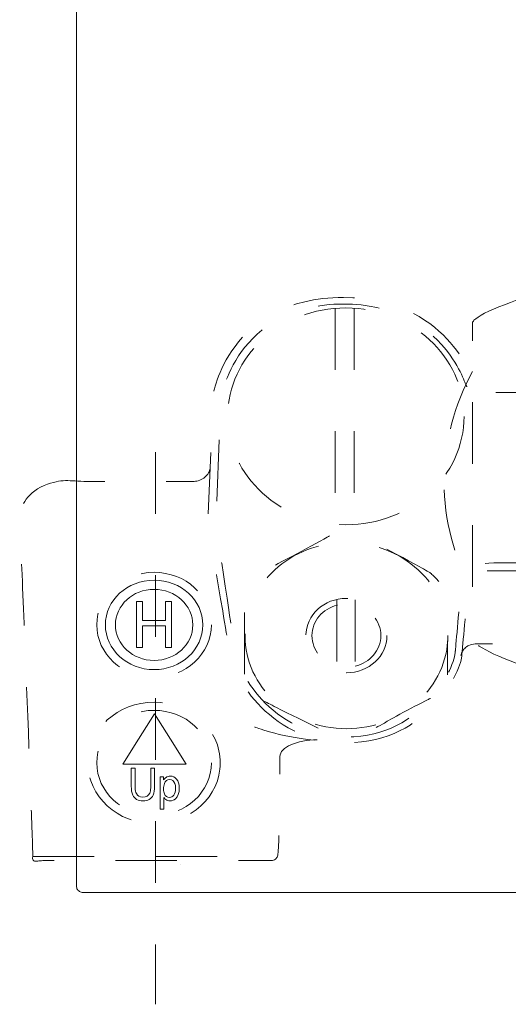
# Model space of a CAD drawing. Units: inches. Extents: x -325 to 1496, y -611 to 709.
# Drawn here: x 17 to 75, y -247 to -130 of the extents above; entities that cross this region are included whole.
import ezdxf

# ---------------------------------------------------------------- set-up
doc = ezdxf.new("R2010")
doc.units = ezdxf.units.IN
doc.header["$MEASUREMENT"] = 0
for name, pattern in [('AI-Linetype-336', [0.705556, 0.352778, -0.352778]), ('AI-Linetype-340', [0.705556, 0.352778, -0.352778]), ('AI-Linetype-342', [0.705556, 0.352778, -0.352778]), ('AI-Linetype-354', [0.705556, 0.352778, -0.352778]), ('AI-Linetype-355', [0.705556, 0.352778, -0.352778]), ('AI-Linetype-356', [0.705556, 0.352778, -0.352778]), ('AI-Linetype-357', [0.705556, 0.352778, -0.352778]), ('AI-Linetype-358', [0.705556, 0.352778, -0.352778]), ('AI-Linetype-359', [0.705556, 0.352778, -0.352778]), ('AI-Linetype-360', [0.705556, 0.352778, -0.352778]), ('AI-Linetype-361', [0.705556, 0.352778, -0.352778]), ('AI-Linetype-362', [0.705556, 0.352778, -0.352778]), ('AI-Linetype-363', [0.705556, 0.352778, -0.352778]), ('AI-Linetype-364', [0.705556, 0.352778, -0.352778]), ('AI-Linetype-365', [0.705556, 0.352778, -0.352778]), ('AI-Linetype-366', [0.705556, 0.352778, -0.352778]), ('AI-Linetype-367', [0.705556, 0.352778, -0.352778]), ('AI-Linetype-368', [0.705556, 0.352778, -0.352778]), ('AI-Linetype-369', [0.705556, 0.352778, -0.352778]), ('AI-Linetype-370', [0.705556, 0.352778, -0.352778]), ('AI-Linetype-371', [0.705556, 0.352778, -0.352778]), ('AI-Linetype-372', [0.705556, 0.352778, -0.352778]), ('AI-Linetype-373', [0.705556, 0.352778, -0.352778]), ('AI-Linetype-374', [0.705556, 0.352778, -0.352778]), ('AI-Linetype-405', [0.705556, 0.352778, -0.352778])]:
    doc.linetypes.add(name, pattern=pattern)
doc.layers.add('图层 2', color=7, linetype='Continuous')

# ---------------------------------------------------------------- blocks, each defined once
blk = doc.blocks.new('block 11')
at = {"layer": '图层 2', "color": 7, "linetype": 'AI-Linetype-366', "lineweight": 5}
blk.add_lwpolyline([(24.8369, -47.1076), (24.8369, -48.3413)], dxfattribs=at)
at = {"layer": '图层 2', "color": 7, "linetype": 'AI-Linetype-367', "lineweight": 5}
blk.add_lwpolyline([(24.9475, -47.1076), (24.9475, -48.3413)], dxfattribs=at)
at = {"layer": '图层 2', "color": 7, "linetype": 'AI-Linetype-405', "lineweight": 5}
blk.add_lwpolyline([(23.8067, -47.9335), (23.8067, -51.0996)], dxfattribs=at)
at = {"layer": '图层 2', "color": 7, "linetype": 'AI-Linetype-370', "lineweight": 5}
blk.add_lwpolyline([(24.8471, -48.7805), (24.8471, -49.1886)], dxfattribs=at)
at = {"layer": '图层 2', "color": 7, "linetype": 'AI-Linetype-371', "lineweight": 5}
blk.add_lwpolyline([(24.9527, -48.7805), (24.9527, -49.1886)], dxfattribs=at)
at = {"layer": '图层 2', "color": 7, "lineweight": 5}
for points in [[(23.6981, -48.7896), (23.7322, -48.7896), (23.7322, -48.8989), (23.8644, -48.8989), (23.8644, -48.7896), (23.8988, -48.7896), (23.8988, -49.0535), (23.8644, -49.0535), (23.8644, -48.9299), (23.7322, -48.9299), (23.7322, -49.0535), (23.6981, -49.0535), (23.6981, -48.7896)], [(23.8008, -49.4334), (23.8921, -49.5781), (23.9829, -49.7226), (23.8008, -49.7226), (23.6191, -49.7226), (23.71, -49.5781), (23.8008, -49.4334)]]:
    blk.add_lwpolyline(points, dxfattribs=at)
at = {"layer": '图层 2', "color": 7, "linetype": 'AI-Linetype-365', "lineweight": 5}
blk.add_lwpolyline([(23.102, -50.2517), (24.5081, -50.2517)], dxfattribs=at)
at = {"layer": '图层 2', "color": 7, "linetype": 'AI-Linetype-340', "lineweight": 5}
blk.add_open_spline([(25.626, -47.1916), (25.626, -47.2957), (25.626, -48.9498), (25.626, -49.006), (25.626, -49.062), (26.1695, -49.3205), (26.982, -49.3205), (27.794, -49.3205), (28.3247, -49.0418), (28.3247, -49.0138), (28.3247, -48.9858), (28.3247, -47.2399), (28.3247, -47.1715), (28.3247, -47.1038), (27.6304, -46.8712), (26.9794, -46.8712), (26.3292, -46.8712), (25.626, -47.1234), (25.626, -47.1916)], degree=3, knots=[0, 0, 0, 0, 1, 1, 1, 2, 2, 2, 3, 3, 3, 4, 4, 4, 5, 5, 5, 6, 6, 6, 6], dxfattribs=at)
at = {"layer": '图层 2', "color": 7, "linetype": 'AI-Linetype-369', "lineweight": 5}
blk.add_open_spline([(26.0623, -48.6155), (26.0623, -48.6155), (25.9083, -48.6136), (25.7419, -48.6136), (25.5747, -48.6136), (25.6019, -48.6655), (25.5959, -48.748), (25.5895, -48.8301), (25.5647, -49.0937), (25.5647, -49.0937), (25.5647, -49.1757), (25.3793, -49.5987), (24.9036, -49.5987), (24.4276, -49.5987), (24.2423, -49.1648), (24.2359, -49.1099), (24.2295, -49.0553), (24.1062, -48.3416), (24.1062, -48.3416), (24.1062, -48.3416), (24.137, -47.6059), (24.137, -47.6059), (24.137, -47.6059), (24.2237, -47.0463), (24.885, -47.0463), (25.478, -47.0463), (25.6264, -47.5181), (25.6264, -47.5181), (25.6264, -47.5181), (25.5867, -47.5911), (25.7227, -47.5911), (25.8587, -47.5911), (26.0496, -47.5911), (26.0496, -47.5911), (26.0496, -47.5911), (25.9035, -47.9177), (25.9449, -48.1969), (25.9819, -48.4472), (26.0801, -48.6136), (26.0885, -48.7295), (26.0976, -48.8453), (26.092, -49.0284), (26.092, -49.0284), (26.092, -49.0284), (25.7135, -49.0318), (25.6522, -49.0318), (25.5912, -49.0318), (25.5681, -49.0665), (25.5592, -49.0985)], degree=3, knots=[0, 0, 0, 0, 1, 1, 1, 2, 2, 2, 3, 3, 3, 4, 4, 4, 5, 5, 5, 6, 6, 6, 7, 7, 7, 8, 8, 8, 9, 9, 9, 10, 10, 10, 11, 11, 11, 12, 12, 12, 13, 13, 13, 14, 14, 14, 15, 15, 15, 16, 16, 16, 16], dxfattribs=at)
at = {"layer": '图层 2', "color": 7, "linetype": 'AI-Linetype-368', "lineweight": 5}
blk.add_open_spline([(26.0508, -48.568), (26.0508, -48.568), (25.9052, -48.568), (25.7481, -48.568), (25.5907, -48.568), (25.5616, -48.6591), (25.5559, -48.739), (25.5502, -48.8189), (25.527, -49.0754), (25.527, -49.0754), (25.527, -49.1553), (25.3521, -49.5665), (24.9038, -49.5665), (24.4555, -49.5665), (24.2711, -49.1528), (24.2654, -49.0994), (24.2597, -49.0458), (24.1525, -48.3437), (24.1525, -48.3437), (24.1525, -48.3437), (24.182, -47.6283), (24.182, -47.6283), (24.182, -47.6283), (24.2635, -47.0835), (24.8865, -47.0835), (25.445, -47.0835), (25.585, -47.5427), (25.585, -47.5427), (25.585, -47.5427), (25.6262, -47.6336), (25.7542, -47.6336), (25.8823, -47.6336), (26.0393, -47.6336), (26.0393, -47.6336)], degree=3, knots=[0, 0, 0, 0, 1, 1, 1, 2, 2, 2, 3, 3, 3, 4, 4, 4, 5, 5, 5, 6, 6, 6, 7, 7, 7, 8, 8, 8, 9, 9, 9, 10, 10, 10, 11, 11, 11, 11], dxfattribs=at)
at = {"layer": '图层 2', "color": 7, "linetype": 'AI-Linetype-357', "lineweight": 5}
blk.add_open_spline([(25.5771, -47.7275), (25.5771, -47.3842), (25.2736, -47.1057), (24.8993, -47.1057), (24.5248, -47.1057), (24.2211, -47.3842), (24.2211, -47.7275), (24.2211, -48.071), (24.5248, -48.3494), (24.8993, -48.3494), (25.2736, -48.3494), (25.5771, -48.071), (25.5771, -47.7275)], degree=3, knots=[0, 0, 0, 0, 1, 1, 1, 2, 2, 2, 3, 3, 3, 4, 4, 4, 4], dxfattribs=at)
at = {"layer": '图层 2', "color": 7, "linetype": 'AI-Linetype-342', "lineweight": 5}
blk.add_open_spline([(25.6262, -47.4707), (25.5215, -47.6597), (25.4624, -47.8741), (25.4624, -48.1006), (25.4624, -48.3263), (25.5213, -48.54), (25.6248, -48.7285)], degree=3, knots=[0, 0, 0, 0, 1, 1, 1, 2, 2, 2, 2], dxfattribs=at)
at = {"layer": '图层 2', "color": 7, "linetype": 'AI-Linetype-362', "lineweight": 5}
blk.add_open_spline([(23.1672, -48.1247), (23.2765, -48.0808), (23.3028, -48.1006), (23.4162, -48.1006), (23.5298, -48.1006), (23.9841, -48.1006), (24.0277, -48.1006), (24.0714, -48.1006), (24.1195, -48.0605), (24.1195, -48.0248)], degree=3, knots=[0, 0, 0, 0, 1, 1, 1, 2, 2, 2, 3, 3, 3, 3], dxfattribs=at)
at = {"layer": '图层 2', "color": 7, "linetype": 'AI-Linetype-363', "lineweight": 5}
blk.add_open_spline([(23.1672, -50.2753), (23.1237, -50.2753), (23.0973, -50.2917), (23.102, -50.2517), (23.1064, -50.2113), (23.0274, -48.333), (23.0274, -48.2731), (23.0274, -48.2731), (23.0579, -48.169), (23.1672, -48.1247)], degree=3, knots=[0, 0, 0, 0, 1, 1, 1, 2, 2, 2, 3, 3, 3, 3], dxfattribs=at)
at = {"layer": '图层 2', "color": 7, "linetype": 'AI-Linetype-373', "lineweight": 5}
blk.add_open_spline([(24.3169, -49.2055), (24.3169, -49.2055), (24.3169, -48.7872), (24.3169, -48.758), (24.3169, -48.7283), (24.381, -48.6401), (24.4709, -48.5931), (24.5608, -48.5459), (24.8045, -48.4143), (24.8219, -48.4043), (24.8388, -48.3943), (24.9697, -48.3988), (24.9932, -48.4143), (25.0166, -48.43), (25.3644, -48.6077), (25.388, -48.6293), (25.4116, -48.651), (25.4815, -48.7125), (25.4815, -48.8069), (25.4815, -48.9009), (25.4815, -49.2091), (25.4815, -49.2091)], degree=3, knots=[0, 0, 0, 0, 1, 1, 1, 2, 2, 2, 3, 3, 3, 4, 4, 4, 5, 5, 5, 6, 6, 6, 7, 7, 7, 7], dxfattribs=at)
at = {"layer": '图层 2', "color": 7, "linetype": 'AI-Linetype-358', "lineweight": 5}
blk.add_open_spline([(25.4841, -48.985), (25.4841, -48.6901), (25.2235, -48.4512), (24.9022, -48.4512), (24.5804, -48.4512), (24.3203, -48.6901), (24.3203, -48.985), (24.3203, -49.2797), (24.5804, -49.519), (24.9022, -49.519), (25.2235, -49.519), (25.4841, -49.2797), (25.4841, -48.985)], degree=3, knots=[0, 0, 0, 0, 1, 1, 1, 2, 2, 2, 3, 3, 3, 4, 4, 4, 4], dxfattribs=at)
at = {"layer": '图层 2', "color": 7, "linetype": 'AI-Linetype-356', "lineweight": 5}
blk.add_open_spline([(24.1276, -48.9238), (24.1276, -48.7571), (23.9801, -48.622), (23.7987, -48.622), (23.6172, -48.622), (23.4697, -48.7571), (23.4697, -48.9238), (23.4697, -49.0899), (23.6172, -49.2249), (23.7987, -49.2249), (23.9801, -49.2249), (24.1276, -49.0899), (24.1276, -48.9238)], degree=3, knots=[0, 0, 0, 0, 1, 1, 1, 2, 2, 2, 3, 3, 3, 4, 4, 4, 4], dxfattribs=at)
at = {"layer": '图层 2', "color": 7, "lineweight": 5}
for points, knots in [([(23.7987, -48.6673), (23.6444, -48.6673), (23.519, -48.7817), (23.519, -48.9238), (23.519, -49.0651), (23.6444, -49.1801), (23.7987, -49.1801), (23.9531, -49.1801), (24.0783, -49.0651), (24.0783, -48.9238), (24.0783, -48.7817), (23.9531, -48.6673), (23.7987, -48.6673)], [0, 0, 0, 0, 1, 1, 1, 2, 2, 2, 3, 3, 3, 4, 4, 4, 4]), ([(23.7987, -49.1274), (23.6759, -49.1274), (23.5765, -49.036), (23.5765, -48.9238), (23.5765, -48.811), (23.6759, -48.7199), (23.7987, -48.7199), (23.9214, -48.7199), (24.0208, -48.811), (24.0208, -48.9238), (24.0208, -49.036), (23.9214, -49.1274), (23.7987, -49.1274)], [0, 0, 0, 0, 1, 1, 1, 2, 2, 2, 3, 3, 3, 4, 4, 4, 4]), ([(23.6902, -49.745), (23.6902, -49.745), (23.6902, -49.8581), (23.6902, -49.8581), (23.6902, -49.8716), (23.6926, -49.8821), (23.6974, -49.8912), (23.7043, -49.9047), (23.7162, -49.9112), (23.7328, -49.9112), (23.7529, -49.9112), (23.7664, -49.9041), (23.7732, -49.8895), (23.7774, -49.8814), (23.7791, -49.8716), (23.7791, -49.8581), (23.7791, -49.8581), (23.7791, -49.745), (23.7791, -49.745), (23.7791, -49.745), (23.8018, -49.745), (23.8018, -49.745), (23.8018, -49.745), (23.8018, -49.8478), (23.8018, -49.8478), (23.8018, -49.87), (23.7994, -49.8873), (23.7936, -49.8995), (23.7832, -49.9217), (23.7636, -49.9326), (23.7348, -49.9326), (23.7059, -49.9326), (23.6864, -49.9217), (23.6757, -49.8995), (23.6702, -49.8873), (23.6675, -49.87), (23.6675, -49.8478), (23.6675, -49.8478), (23.6675, -49.745), (23.6675, -49.745), (23.6675, -49.745), (23.6902, -49.745), (23.6902, -49.745)], [0, 0, 0, 0, 1, 1, 1, 2, 2, 2, 3, 3, 3, 4, 4, 4, 5, 5, 5, 6, 6, 6, 7, 7, 7, 8, 8, 8, 9, 9, 9, 10, 10, 10, 11, 11, 11, 12, 12, 12, 13, 13, 13, 14, 14, 14, 14]), ([(23.8332, -49.7956), (23.8332, -49.7956), (23.8532, -49.7956), (23.8532, -49.7956), (23.8532, -49.7956), (23.8532, -49.8122), (23.8532, -49.8122), (23.8578, -49.8063), (23.8621, -49.8018), (23.8671, -49.7985), (23.874, -49.7935), (23.8823, -49.7908), (23.8921, -49.7908), (23.9062, -49.7908), (23.9181, -49.7966), (23.9279, -49.8085), (23.9379, -49.8202), (23.9429, -49.8368), (23.9429, -49.8583), (23.9429, -49.8873), (23.9357, -49.9084), (23.9214, -49.9207), (23.9128, -49.9289), (23.9023, -49.9326), (23.8904, -49.9326), (23.8807, -49.9326), (23.8725, -49.9305), (23.8661, -49.9258), (23.8628, -49.9238), (23.8587, -49.9195), (23.854, -49.9133), (23.854, -49.9133), (23.854, -49.9813), (23.854, -49.9813), (23.854, -49.9813), (23.8332, -49.9813), (23.8332, -49.9813), (23.8332, -49.9813), (23.8332, -49.7956), (23.8332, -49.7956)], [0, 0, 0, 0, 1, 1, 1, 2, 2, 2, 3, 3, 3, 4, 4, 4, 5, 5, 5, 6, 6, 6, 7, 7, 7, 8, 8, 8, 9, 9, 9, 10, 10, 10, 11, 11, 11, 12, 12, 12, 13, 13, 13, 13]), ([(23.9121, -49.9002), (23.9183, -49.891), (23.9214, -49.8778), (23.9214, -49.8606), (23.9214, -49.8497), (23.9202, -49.8406), (23.9174, -49.8332), (23.9117, -49.8178), (23.9019, -49.8104), (23.8876, -49.8104), (23.8728, -49.8104), (23.863, -49.8184), (23.8578, -49.834), (23.8547, -49.8425), (23.8532, -49.8528), (23.8532, -49.8661), (23.8532, -49.8764), (23.8547, -49.8848), (23.8578, -49.8921), (23.863, -49.906), (23.8728, -49.9131), (23.8876, -49.9131), (23.8974, -49.9131), (23.9055, -49.9088), (23.9121, -49.9002)], [0, 0, 0, 0, 1, 1, 1, 2, 2, 2, 3, 3, 3, 4, 4, 4, 5, 5, 5, 6, 6, 6, 7, 7, 7, 8, 8, 8, 8])]:
    blk.add_open_spline(points, degree=3, knots=knots, dxfattribs=at)
at = {"layer": '图层 2', "color": 7, "linetype": 'AI-Linetype-359', "lineweight": 5}
blk.add_open_spline([(25.1349, -48.985), (25.1349, -48.8673), (25.0305, -48.7716), (24.9022, -48.7716), (24.7735, -48.7716), (24.6697, -48.8673), (24.6697, -48.985), (24.6697, -49.1026), (24.7735, -49.1984), (24.9022, -49.1984), (25.0305, -49.1984), (25.1349, -49.1026), (25.1349, -48.985)], degree=3, knots=[0, 0, 0, 0, 1, 1, 1, 2, 2, 2, 3, 3, 3, 4, 4, 4, 4], dxfattribs=at)
at = {"layer": '图层 2', "color": 7, "linetype": 'AI-Linetype-361', "lineweight": 5}
blk.add_open_spline([(24.85, -48.8101), (24.7661, -48.8308), (24.7041, -48.9013), (24.7041, -48.985), (24.7041, -49.0696), (24.7672, -49.1405), (24.8524, -49.1607)], degree=3, knots=[0, 0, 0, 0, 1, 1, 1, 2, 2, 2, 2], dxfattribs=at)
at = {"layer": '图层 2', "color": 7, "linetype": 'AI-Linetype-360', "lineweight": 5}
blk.add_open_spline([(24.9527, -49.1602), (25.0372, -49.1398), (25.0999, -49.0692), (25.0999, -48.985), (25.0999, -48.9001), (25.0364, -48.8287), (24.9503, -48.8089)], degree=3, knots=[0, 0, 0, 0, 1, 1, 1, 2, 2, 2, 2], dxfattribs=at)
at = {"layer": '图层 2', "color": 7, "linetype": 'AI-Linetype-374', "lineweight": 5}
blk.add_open_spline([(24.4237, -49.3586), (24.4237, -49.3586), (24.7575, -49.5255), (24.7747, -49.5331), (24.7918, -49.541), (24.8383, -49.5665), (24.9038, -49.5665), (24.9697, -49.5665), (25.1046, -49.4981), (25.1363, -49.4764), (25.1689, -49.4549), (25.3871, -49.3431), (25.3871, -49.3431)], degree=3, knots=[0, 0, 0, 0, 1, 1, 1, 2, 2, 2, 3, 3, 3, 4, 4, 4, 4], dxfattribs=at)
at = {"layer": '图层 2', "color": 7, "linetype": 'AI-Linetype-355', "lineweight": 5}
blk.add_open_spline([(24.1786, -49.7152), (24.1786, -49.5228), (24.0084, -49.3669), (23.7987, -49.3669), (23.5888, -49.3669), (23.4189, -49.5228), (23.4189, -49.7152), (23.4189, -49.9076), (23.5888, -50.0638), (23.7987, -50.0638), (24.0084, -50.0638), (24.1786, -49.9076), (24.1786, -49.7152)], degree=3, knots=[0, 0, 0, 0, 1, 1, 1, 2, 2, 2, 3, 3, 3, 4, 4, 4, 4], dxfattribs=at)
at = {"layer": '图层 2', "color": 7, "linetype": 'AI-Linetype-354', "lineweight": 5}
blk.add_open_spline([(24.1276, -49.7152), (24.1276, -49.5486), (23.9801, -49.4137), (23.7987, -49.4137), (23.6172, -49.4137), (23.4697, -49.5486), (23.4697, -49.7152), (23.4697, -49.8814), (23.6172, -50.0166), (23.7987, -50.0166), (23.9801, -50.0166), (24.1276, -49.8814), (24.1276, -49.7152)], degree=3, knots=[0, 0, 0, 0, 1, 1, 1, 2, 2, 2, 3, 3, 3, 4, 4, 4, 4], dxfattribs=at)
at = {"layer": '图层 2', "color": 7, "linetype": 'AI-Linetype-372', "lineweight": 5}
blk.add_open_spline([(24.376, -49.509), (24.376, -49.509), (24.5067, -49.5632), (24.7177, -49.5844)], degree=3, dxfattribs=at)
at = {"layer": '图层 2', "color": 7, "linetype": 'AI-Linetype-364', "lineweight": 5}
blk.add_open_spline([(24.7349, -49.5827), (24.6173, -49.5827), (24.5208, -49.6265), (24.5208, -49.6788), (24.5208, -49.7308), (24.5165, -50.1434), (24.5124, -50.1952), (24.5081, -50.2476), (24.5124, -50.2753), (24.4602, -50.2753), (24.4075, -50.2753), (23.2107, -50.2753), (23.1672, -50.2753)], degree=3, knots=[0, 0, 0, 0, 1, 1, 1, 2, 2, 2, 3, 3, 3, 4, 4, 4, 4], dxfattribs=at)
blk = doc.blocks.new('block 6')
at = {"layer": '图层 2', "color": 7, "lineweight": 9}
for points in [[(23.3528, -50.4209), (23.3528, -41.1558)], [(23.3528, -50.4209), (23.3528, -41.1558)], [(23.3528, -50.4209), (23.3528, -50.4209)], [(23.3528, -50.4209), (23.3528, -50.4266), (23.3545, -50.4323), (23.356, -50.4364), (23.359, -50.4407), (23.3619, -50.445), (23.3664, -50.4493), (23.3705, -50.4523), (23.3752, -50.455), (23.381, -50.4564), (23.3855, -50.4578), (23.3914, -50.4578)], [(30.5639, -50.4578), (23.3914, -50.4578)], [(30.5639, -50.4578), (23.3914, -50.4578)]]:
    blk.add_lwpolyline(points, dxfattribs=at)
at = {"layer": '图层 2', "color": 7, "linetype": 'AI-Linetype-336', "lineweight": 5}
blk.add_lwpolyline([(23.9484, -50.2953), (23.9484, -50.2953)], dxfattribs=at)
at = {"layer": '图层 2'}
blk.add_blockref('block 11', (0, 0), dxfattribs=at)

msp = doc.modelspace()

# ---------------------------------------------------------------- block references
at = {"layer": '图层 2', "xscale": 20.69151895829868, "yscale": 20.69151895829868, "zscale": 20.69151895829868}
msp.add_blockref('block 6', (-459.85, 810.42), dxfattribs=at)

doc.saveas('drawing.dxf')
